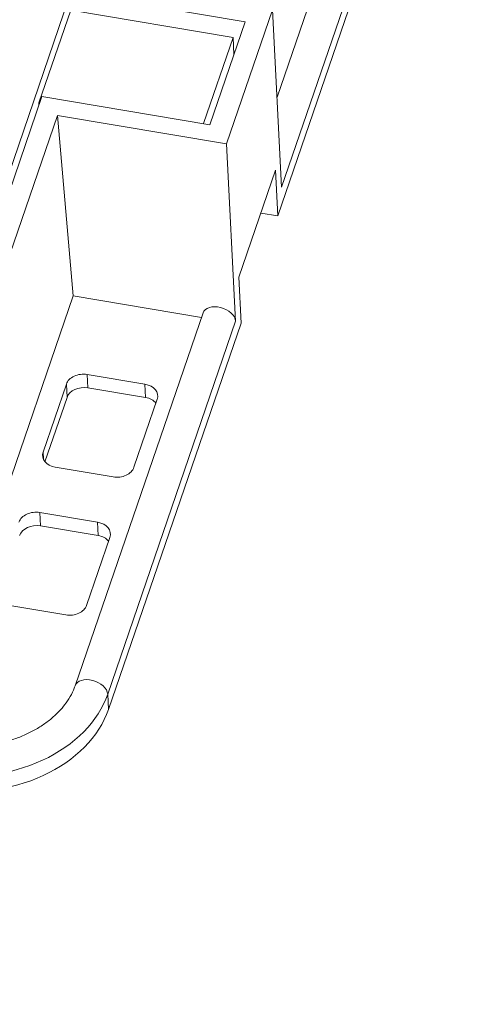
# Model space of a CAD drawing. Units: millimetres. Extents: x 0 to 353, y -100 to 204.
# Drawn here: x 42 to 51, y 114 to 133 of the extents above; entities that cross this region are included whole.
import ezdxf
from ezdxf import colors
from ezdxf.entities.mleader import LeaderData, LeaderLine
from ezdxf.math import Vec2, Vec3

# ---------------------------------------------------------------- set-up
doc = ezdxf.new("R2010")
doc.units = ezdxf.units.MM
for name, color, linetype in [('Predeterminado', 7, 'Continuous'), ('TC-4P_T1', 7, 'Continuous'), ('TC-4PM', 7, 'Continuous')]:
    doc.layers.add(name, color=color, linetype=linetype)

# ---------------------------------------------------------------- blocks, each defined once
blk = doc.blocks.new('SE10')
at = {"layer": 'TC-4P_T1', "color": 7, "linetype": 'Continuous', "lineweight": 9}
for p, q in [((47.942, 147.041), (40.272, 124.698)), ((42.762, 131.612), (43.377, 133.404)), ((46.518, 132.877), (43.377, 133.404)), ((45.946, 131.21), (46.518, 132.877)), ((46.535, 132.546), (46.518, 132.877)), ((42.764, 131.566), (42.762, 131.612)), ((42.762, 131.612), (42.779, 131.609))]:
    blk.add_line(p, q, dxfattribs=at)
at = {"layer": 'TC-4PM', "color": 7, "linetype": 'Continuous', "lineweight": 9}
for p, q in [((49.737, 138.623), (47.367, 131.722)), ((50.472, 138.426), (47.382, 129.426)), ((50.368, 138.463), (47.456, 129.98)), ((43.506, 133.726), (46.753, 133.181)), ((47.282, 133.408), (46.393, 130.82)), ((47.456, 129.98), (47.282, 133.408)), ((46.753, 133.181), (46.07, 131.19)), ((42.822, 131.734), (40.334, 124.486)), ((42.822, 131.734), (46.07, 131.19)), ((43.119, 131.369), (40.63, 124.12)), ((46.393, 130.82), (43.119, 131.369)), ((43.119, 131.369), (43.426, 127.881)), ((46.567, 127.391), (46.393, 130.82)), ((46.626, 128.24), (47.337, 130.311)), ((47.337, 130.311), (47.382, 129.426)), ((47.382, 129.426), (47.053, 129.481)), ((46.626, 128.24), (46.671, 127.355)), ((41.393, 121.957), (43.426, 127.881)), ((43.426, 127.881), (45.906, 127.465)), ((45.936, 127.552), (43.461, 120.343)), ((46.567, 127.391), (44.093, 120.182)), ((46.671, 127.355), (44.108, 119.887)), ((43.294, 126.176), (42.842, 124.862)), ((43.307, 125.918), (43.294, 126.176)), ((43.695, 126.362), (43.708, 126.104)), ((44.813, 126.174), (43.695, 126.362)), ((44.826, 125.916), (43.708, 126.104)), ((44.826, 125.916), (44.813, 126.174)), ((43.307, 125.918), (42.88, 124.675)), ((44.599, 124.568), (45.05, 125.882)), ((42.842, 124.862), (42.849, 124.723)), ((43.08, 124.57), (44.198, 124.382)), ((43.897, 123.506), (42.779, 123.694)), ((42.779, 123.694), (42.792, 123.435)), ((43.91, 123.248), (42.792, 123.435)), ((43.91, 123.248), (43.897, 123.506)), ((43.683, 121.899), (44.134, 123.213)), ((42.164, 121.901), (43.282, 121.714)), ((44.093, 120.182), (44.108, 119.887))]:
    blk.add_line(p, q, dxfattribs=at)
for centre, major_axis, ratio, start_param, end_param in [((46.248, 127.444), (0.312, -0.107), 0.643328, 0.252581, 3.141593), ((43.613, 126.123), (-0.33, -0.017), 0.741299, 4.423321, 5.994118), ((43.626, 125.865), (0.33, 0.017), 0.741299, 1.281729, 2.852525), ((44.731, 125.935), (-0.33, -0.017), 0.741299, 2.852525, 4.423321), ((44.744, 125.677), (-0.33, -0.017), 0.741299, 3.649475, 4.423321), ((43.162, 124.809), (0.33, 0.017), 0.741299, 2.852525, 4.423321), ((44.28, 124.621), (0.33, 0.017), 0.741299, 4.423321, 5.994118), ((42.697, 123.455), (-0.33, -0.017), 0.741299, 4.423321, 5.994118), ((42.71, 123.196), (0.33, 0.017), 0.741299, 1.281729, 2.852525), ((43.815, 123.267), (-0.33, -0.017), 0.741299, 2.852525, 4.423321), ((43.828, 123.009), (-0.33, -0.017), 0.741299, 3.649475, 4.423321), ((43.364, 121.953), (0.33, 0.017), 0.741299, 4.423321, 5.994118), ((43.773, 120.236), (0.312, -0.107), 0.643328, 0.252581, 3.137038), ((41.431, 120.629), (2.746, 0.14), 0.741299, 4.423321, 5.994118), ((41.446, 120.334), (2.746, 0.14), 0.741299, 4.423321, 5.994118)]:
    blk.add_ellipse(centre, major_axis=major_axis, ratio=ratio, start_param=start_param, end_param=end_param, dxfattribs=at)
blk.add_open_spline([(43.461, 120.343), (43.451, 120.313), (43.421, 120.235), (43.348, 120.094), (43.233, 119.934), (43.091, 119.783), (42.926, 119.644), (42.738, 119.52), (42.532, 119.411), (42.309, 119.32), (42.075, 119.25), (41.889, 119.208), (41.794, 119.197), (41.776, 119.195)], degree=3, knots=[0, 0, 0, 0, 0.05072, 0.157503, 0.262759, 0.366497, 0.46928, 0.571534, 0.673541, 0.775463, 0.87736, 0.979274, 1, 1, 1, 1], dxfattribs=at)
blk = doc.blocks.new('_DOT')
at = {"color": 0}
blk.add_line((0, 0), (-1, 0), dxfattribs=at)
at = {"color": 0, "const_width": 0.333}
blk.add_lwpolyline([(-0.1665, 0, 1), (0.1665, 0, 1)], format="xyb", close=True, dxfattribs=at)

msp = doc.modelspace()

# ---------------------------------------------------------------- block references
at = {"layer": 'Predeterminado'}
msp.add_blockref('SE10', (0, 0), dxfattribs=at)

# ---------------------------------------------------------------- leaders
at = {"layer": 'Predeterminado', "color": 7, "linetype": 'Continuous', "lineweight": 9}
ml = msp.add_multileader_mtext('Standard', dxfattribs=at)
ml.set_content('{\\pxsm0.9;\\fArial TUR|b0||i0||c0|p34;\\W1.;Conjunto de 4 tapas triangulares y marco para telecomunicaciones\\P}', color=256)
ml.set_leader_properties()
ml.set_arrow_properties(name='DOT')
ml.build(insert=Vec2(0, 0))
ml.multileader.update_dxf_attribs({"leader_type": 0, "dogleg_length": 0, "arrow_head_size": 1.25})
ctx = ml.context
ctx.base_point, ctx.char_height, ctx.arrow_head_size, ctx.landing_gap_size = Vec3(10.6391, 191.8307), 2.5, 1.25, 0.875
notes = []
notes.append((ctx, [(0, (0, 0, 0), (0, 0), (1, 0), 1, [])]))
ctx.mtext.insert = Vec3(12.6391, 193.447)
for ctx, leaders in notes:
    for number, flags, end, landing, length, lines in leaders:
        leader = LeaderData()
        leader.index, (leader.has_last_leader_line, leader.has_dogleg_vector, leader.attachment_direction) = number, flags
        leader.last_leader_point, leader.dogleg_vector, leader.dogleg_length = Vec3(end), Vec3(landing), length
        for number, points, colour, breaks in lines:
            line = LeaderLine()
            line.index, line.vertices, line.color, line.breaks = number, Vec3.list(points), colors.encode_raw_color(colour), breaks
            leader.lines.append(line)
        ctx.leaders.append(leader)

doc.saveas('drawing.dxf')
